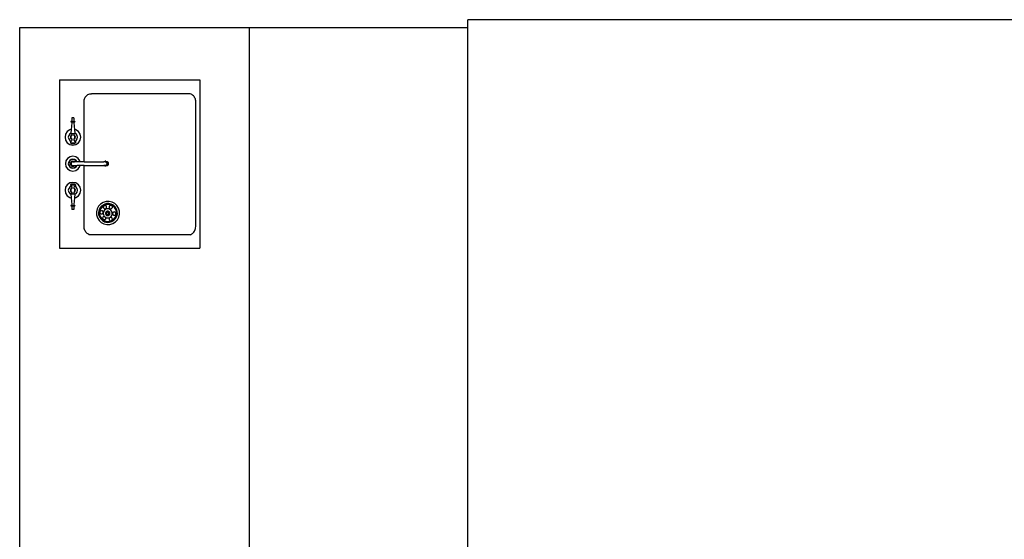
# Model space of a CAD drawing. Units: metres. Extents: x 12.4 to 25.9, y 6.9 to 16.2.
# Drawn here: x 12.4 to 16.2, y 14.2 to 16.2 of the extents above; entities that cross this region are included whole.
import ezdxf

# ---------------------------------------------------------------- set-up
doc = ezdxf.new("R2010")
doc.units = ezdxf.units.M
doc.layers.add('Edges', color=7, linetype='Continuous')

# ---------------------------------------------------------------- blocks, each defined once
blk = doc.blocks.new('outdoor pergola PL')
at = {"layer": 'Edges'}
for p, q in [((19.6247, 16.1561), (14.1447, 16.1561)), ((14.1447, 12.8261), (14.1447, 16.1561)), ((12.4282, 16.1261), (13.3082, 16.1261)), ((12.4282, 12.4861), (12.4282, 16.1261)), ((13.3082, 14.1261), (13.3082, 16.1261)), ((13.3082, 16.1261), (14.1447, 16.1261)), ((12.5809, 15.9261), (13.1182, 15.9261)), ((12.5809, 15.9261), (12.5809, 15.2825)), ((13.1182, 15.9261), (13.1182, 15.2825)), ((12.6749, 15.8461), (12.6753, 15.8497)), ((12.6749, 15.6123), (12.6749, 15.8461)), ((12.6753, 15.8497), (12.6762, 15.8532)), ((12.6762, 15.8532), (12.6775, 15.8565)), ((12.6775, 15.8565), (12.6792, 15.8597)), ((12.6792, 15.8597), (12.6813, 15.8626)), ((12.6813, 15.8626), (12.6838, 15.8652)), ((12.6838, 15.8652), (12.6865, 15.8675)), ((12.6865, 15.8675), (12.6896, 15.8695)), ((12.6896, 15.8695), (12.6928, 15.871)), ((12.6928, 15.871), (12.6962, 15.8721)), ((12.6962, 15.8721), (12.6998, 15.8728)), ((12.6998, 15.8728), (12.7036, 15.873)), ((13.0734, 15.873), (12.7036, 15.873)), ((13.0773, 15.8728), (13.0734, 15.873)), ((13.0808, 15.8721), (13.0773, 15.8728)), ((13.0842, 15.871), (13.0808, 15.8721)), ((13.0875, 15.8695), (13.0842, 15.871)), ((13.0905, 15.8675), (13.0875, 15.8695)), ((13.0933, 15.8652), (13.0905, 15.8675)), ((13.0957, 15.8626), (13.0933, 15.8652)), ((13.0978, 15.8597), (13.0957, 15.8626)), ((13.0995, 15.8565), (13.0978, 15.8597)), ((13.1008, 15.8532), (13.0995, 15.8565)), ((13.1017, 15.8497), (13.1008, 15.8532)), ((13.1021, 15.8461), (13.1017, 15.8497)), ((13.1021, 15.3642), (13.1021, 15.8461)), ((12.626, 15.767), (12.6241, 15.7665)), ((12.6241, 15.7665), (12.6241, 15.7649)), ((12.6241, 15.7665), (12.6397, 15.7665)), ((12.6241, 15.7649), (12.626, 15.7644)), ((12.6241, 15.7649), (12.6397, 15.7649)), ((12.6279, 15.7611), (12.6255, 15.7356)), ((12.6274, 15.7684), (12.626, 15.767)), ((12.626, 15.7644), (12.6274, 15.763)), ((12.6279, 15.7703), (12.6274, 15.7684)), ((12.6274, 15.763), (12.6279, 15.7611)), ((12.6279, 15.7808), (12.6279, 15.7703)), ((12.6359, 15.7808), (12.6279, 15.7808)), ((12.6359, 15.7808), (12.6359, 15.7703)), ((12.6359, 15.7703), (12.6364, 15.7684)), ((12.6364, 15.763), (12.6359, 15.7611)), ((12.6359, 15.7611), (12.6383, 15.7356)), ((12.6364, 15.7684), (12.6378, 15.767)), ((12.6378, 15.7644), (12.6364, 15.763)), ((12.6378, 15.767), (12.6397, 15.7665)), ((12.6397, 15.7649), (12.6378, 15.7644)), ((12.6397, 15.7665), (12.6397, 15.7649)), ((12.6106, 15.728), (12.604, 15.7183)), ((12.6204, 15.7346), (12.6106, 15.728)), ((12.6255, 15.7356), (12.6204, 15.7346)), ((12.6255, 15.7356), (12.6243, 15.7222)), ((12.6435, 15.7346), (12.6383, 15.7356)), ((12.6383, 15.7356), (12.6395, 15.7222)), ((12.6532, 15.728), (12.6435, 15.7346)), ((12.6598, 15.7183), (12.6532, 15.728)), ((12.604, 15.7183), (12.6017, 15.7067)), ((12.6017, 15.7067), (12.604, 15.6952)), ((12.604, 15.6952), (12.6106, 15.6854)), ((12.6158, 15.7134), (12.6144, 15.7067)), ((12.6144, 15.7067), (12.6158, 15.7)), ((12.6196, 15.7191), (12.6158, 15.7134)), ((12.6158, 15.7), (12.6196, 15.6944)), ((12.6243, 15.7222), (12.6196, 15.7191)), ((12.6196, 15.6944), (12.625, 15.6907)), ((12.6231, 15.7104), (12.6224, 15.7067)), ((12.6224, 15.7067), (12.6231, 15.7031)), ((12.625, 15.6907), (12.6225, 15.687)), ((12.6225, 15.687), (12.6225, 15.6854)), ((12.6252, 15.7135), (12.6231, 15.7104)), ((12.6231, 15.7031), (12.6252, 15.7)), ((12.6246, 15.7097), (12.624, 15.7067)), ((12.624, 15.7067), (12.6246, 15.7037)), ((12.6243, 15.7222), (12.6241, 15.7205)), ((12.6241, 15.7205), (12.626, 15.72)), ((12.6241, 15.7205), (12.6397, 15.7205)), ((12.6263, 15.7123), (12.6246, 15.7097)), ((12.6246, 15.7037), (12.6263, 15.7011)), ((12.6279, 15.695), (12.625, 15.6907)), ((12.6279, 15.7153), (12.6252, 15.7135)), ((12.6252, 15.7), (12.6279, 15.6981)), ((12.626, 15.72), (12.6274, 15.7186)), ((12.6279, 15.7134), (12.6263, 15.7123)), ((12.6263, 15.7011), (12.6279, 15.7)), ((12.6274, 15.7186), (12.6279, 15.7167)), ((12.6279, 15.7167), (12.6279, 15.7153)), ((12.6279, 15.7153), (12.6279, 15.7134)), ((12.6279, 15.7), (12.6279, 15.6981)), ((12.6279, 15.6981), (12.6279, 15.695)), ((12.6364, 15.7186), (12.6359, 15.7167)), ((12.6359, 15.7167), (12.6359, 15.7153)), ((12.6386, 15.7135), (12.6359, 15.7153)), ((12.6359, 15.7153), (12.6359, 15.7134)), ((12.6375, 15.7123), (12.6359, 15.7134)), ((12.6359, 15.7), (12.6375, 15.7011)), ((12.6359, 15.6981), (12.6386, 15.7)), ((12.6359, 15.7), (12.6359, 15.6981)), ((12.6359, 15.6981), (12.6359, 15.695)), ((12.6359, 15.695), (12.6388, 15.6907)), ((12.6378, 15.72), (12.6364, 15.7186)), ((12.6392, 15.7097), (12.6375, 15.7123)), ((12.6375, 15.7011), (12.6392, 15.7037)), ((12.6397, 15.7205), (12.6378, 15.72)), ((12.6407, 15.7104), (12.6386, 15.7135)), ((12.6386, 15.7), (12.6407, 15.7031)), ((12.6388, 15.6907), (12.6443, 15.6944)), ((12.6388, 15.6907), (12.6413, 15.687)), ((12.6398, 15.7067), (12.6392, 15.7097)), ((12.6392, 15.7037), (12.6398, 15.7067)), ((12.6443, 15.7191), (12.6395, 15.7222)), ((12.6395, 15.7222), (12.6397, 15.7205)), ((12.6414, 15.7067), (12.6407, 15.7104)), ((12.6407, 15.7031), (12.6414, 15.7067)), ((12.6413, 15.687), (12.6413, 15.6854)), ((12.648, 15.7134), (12.6443, 15.7191)), ((12.6443, 15.6944), (12.648, 15.7)), ((12.6494, 15.7067), (12.648, 15.7134)), ((12.648, 15.7), (12.6494, 15.7067)), ((12.6532, 15.6854), (12.6598, 15.6952)), ((12.6621, 15.7067), (12.6598, 15.7183)), ((12.6598, 15.6952), (12.6621, 15.7067)), ((12.6106, 15.6854), (12.6204, 15.6788)), ((12.6204, 15.6788), (12.6319, 15.6766)), ((12.6225, 15.6854), (12.6256, 15.6824)), ((12.6225, 15.6854), (12.6413, 15.6854)), ((12.6256, 15.6824), (12.6383, 15.6824)), ((12.6295, 15.6824), (12.6319, 15.6824)), ((12.6319, 15.6766), (12.6435, 15.6788)), ((12.6413, 15.6854), (12.6383, 15.6824)), ((12.6435, 15.6788), (12.6532, 15.6854)), ((12.6055, 15.6161), (12.6033, 15.6051)), ((12.6117, 15.6253), (12.6055, 15.6161)), ((12.621, 15.6315), (12.6117, 15.6253)), ((12.6158, 15.6118), (12.6144, 15.6051)), ((12.6196, 15.6175), (12.6158, 15.6118)), ((12.6172, 15.6112), (12.616, 15.6051)), ((12.6207, 15.6163), (12.6172, 15.6112)), ((12.6252, 15.6212), (12.6196, 15.6175)), ((12.6258, 15.6198), (12.6207, 15.6163)), ((12.6319, 15.6337), (12.621, 15.6315)), ((12.6252, 15.6119), (12.6231, 15.6088)), ((12.6319, 15.6226), (12.6252, 15.6212)), ((12.6283, 15.6139), (12.6252, 15.6119)), ((12.6319, 15.621), (12.6258, 15.6198)), ((12.6283, 15.6113), (12.6258, 15.6087)), ((12.6319, 15.6146), (12.6283, 15.6139)), ((12.6292, 15.6115), (12.6283, 15.6139)), ((12.6319, 15.6123), (12.6283, 15.6113)), ((12.6428, 15.6315), (12.6319, 15.6337)), ((12.6386, 15.6212), (12.6319, 15.6226)), ((12.638, 15.6198), (12.6319, 15.621)), ((12.6356, 15.6139), (12.6319, 15.6146)), ((12.6319, 15.6123), (12.638, 15.6123)), ((12.638, 15.6123), (12.6356, 15.6139)), ((12.6431, 15.6163), (12.638, 15.6198)), ((12.6459, 15.6123), (12.638, 15.6123)), ((12.6443, 15.6175), (12.6386, 15.6212)), ((12.6521, 15.6253), (12.6428, 15.6315)), ((12.6459, 15.6123), (12.6431, 15.6163)), ((12.6477, 15.6123), (12.6443, 15.6175)), ((12.6477, 15.6123), (12.6459, 15.6123)), ((12.6591, 15.6123), (12.6477, 15.6123)), ((12.6583, 15.6161), (12.6521, 15.6253)), ((12.6591, 15.6123), (12.6583, 15.6161)), ((12.6749, 15.6123), (12.6591, 15.6123)), ((12.6749, 15.6123), (12.7503, 15.6123)), ((12.7503, 15.6123), (12.7514, 15.6134)), ((12.7561, 15.6123), (12.7503, 15.6123)), ((12.7514, 15.6134), (12.7561, 15.6146)), ((12.7581, 15.6146), (12.7561, 15.6146)), ((12.7561, 15.6146), (12.7609, 15.6134)), ((12.7561, 15.6123), (12.7597, 15.6113)), ((12.7581, 15.6146), (12.7628, 15.6134)), ((12.7623, 15.6087), (12.7597, 15.6113)), ((12.7609, 15.6134), (12.7643, 15.6099)), ((12.7628, 15.6134), (12.7663, 15.6099)), ((12.6033, 15.6051), (12.6055, 15.5942)), ((12.6055, 15.5942), (12.6117, 15.5849)), ((12.6117, 15.5849), (12.621, 15.5787)), ((12.6144, 15.6051), (12.6158, 15.5984)), ((12.6158, 15.5984), (12.6196, 15.5928)), ((12.616, 15.6051), (12.6172, 15.599)), ((12.6172, 15.599), (12.6207, 15.5939)), ((12.6196, 15.5928), (12.6252, 15.589)), ((12.6207, 15.5939), (12.6258, 15.5904)), ((12.621, 15.5787), (12.6319, 15.5765)), ((12.6231, 15.6088), (12.6224, 15.6051)), ((12.6224, 15.6051), (12.6231, 15.6015)), ((12.6248, 15.6051), (12.6224, 15.6051)), ((12.6231, 15.6015), (12.6252, 15.5984)), ((12.6258, 15.6087), (12.6248, 15.6051)), ((12.6258, 15.6087), (12.6248, 15.6051)), ((12.6248, 15.6051), (12.6258, 15.6015)), ((12.6248, 15.6051), (12.6248, 15.6051)), ((12.6248, 15.6051), (12.6258, 15.6015)), ((12.6252, 15.5984), (12.6283, 15.5963)), ((12.6252, 15.589), (12.6319, 15.5877)), ((12.6258, 15.6015), (12.6283, 15.5989)), ((12.6258, 15.5904), (12.6319, 15.5892)), ((12.6283, 15.5989), (12.6319, 15.598)), ((12.6283, 15.5963), (12.6319, 15.5956)), ((12.6319, 15.598), (12.638, 15.598)), ((12.6319, 15.598), (12.6319, 15.5956)), ((12.6319, 15.5956), (12.6356, 15.5963)), ((12.6319, 15.5892), (12.638, 15.5904)), ((12.6319, 15.5877), (12.6386, 15.589)), ((12.6319, 15.5765), (12.6428, 15.5787)), ((12.6356, 15.5963), (12.638, 15.598)), ((12.638, 15.598), (12.6459, 15.598)), ((12.638, 15.5904), (12.6431, 15.5939)), ((12.6386, 15.589), (12.6443, 15.5928)), ((12.6428, 15.5787), (12.6521, 15.5849)), ((12.6431, 15.5939), (12.6459, 15.598)), ((12.6443, 15.5928), (12.6477, 15.598)), ((12.6459, 15.598), (12.6477, 15.598)), ((12.6591, 15.598), (12.6477, 15.598)), ((12.6521, 15.5849), (12.6583, 15.5942)), ((12.6583, 15.5942), (12.6591, 15.598)), ((12.6749, 15.598), (12.6591, 15.598)), ((12.6749, 15.3642), (12.6749, 15.598)), ((12.6749, 15.598), (12.7503, 15.598)), ((12.7514, 15.5969), (12.7503, 15.598)), ((12.7561, 15.598), (12.7503, 15.598)), ((12.7561, 15.5956), (12.7514, 15.5969)), ((12.7597, 15.5989), (12.7561, 15.598)), ((12.7609, 15.5969), (12.7561, 15.5956)), ((12.7581, 15.5956), (12.7561, 15.5956)), ((12.7628, 15.5969), (12.7581, 15.5956)), ((12.7623, 15.6015), (12.7597, 15.5989)), ((12.7643, 15.6004), (12.7609, 15.5969)), ((12.7632, 15.6051), (12.7623, 15.6087)), ((12.7632, 15.6051), (12.7623, 15.6015)), ((12.7663, 15.6004), (12.7628, 15.5969)), ((12.7632, 15.6051), (12.7656, 15.6051)), ((12.7643, 15.6099), (12.7656, 15.6051)), ((12.7656, 15.6051), (12.7643, 15.6004)), ((12.7663, 15.6099), (12.7664, 15.6095)), ((12.7664, 15.6007), (12.7663, 15.6004)), ((12.7676, 15.6051), (12.7664, 15.6095)), ((12.7664, 15.6095), (12.7664, 15.6095)), ((12.7664, 15.6095), (12.7676, 15.6051)), ((12.7664, 15.6008), (12.7676, 15.6051)), ((12.7676, 15.6051), (12.7664, 15.6008)), ((12.7664, 15.6007), (12.7664, 15.6008)), ((12.604, 15.5151), (12.6017, 15.5035)), ((12.6017, 15.5035), (12.604, 15.492)), ((12.6106, 15.5248), (12.604, 15.5151)), ((12.6204, 15.5314), (12.6106, 15.5248)), ((12.6158, 15.5102), (12.6144, 15.5035)), ((12.6144, 15.5035), (12.6158, 15.4968)), ((12.6196, 15.5159), (12.6158, 15.5102)), ((12.625, 15.5195), (12.6196, 15.5159)), ((12.6319, 15.5337), (12.6204, 15.5314)), ((12.6231, 15.5072), (12.6224, 15.5035)), ((12.6224, 15.5035), (12.6231, 15.4999)), ((12.6256, 15.5279), (12.6225, 15.5248)), ((12.6225, 15.5248), (12.6225, 15.5232)), ((12.6225, 15.5248), (12.6413, 15.5248)), ((12.6225, 15.5232), (12.625, 15.5195)), ((12.6252, 15.5103), (12.6231, 15.5072)), ((12.6231, 15.4999), (12.6252, 15.4968)), ((12.6246, 15.5065), (12.624, 15.5035)), ((12.624, 15.5035), (12.6246, 15.5005)), ((12.6263, 15.5091), (12.6246, 15.5065)), ((12.6246, 15.5005), (12.6263, 15.4979)), ((12.625, 15.5195), (12.6279, 15.5153)), ((12.6279, 15.5121), (12.6252, 15.5103)), ((12.6256, 15.5279), (12.6383, 15.5279)), ((12.6279, 15.5102), (12.6263, 15.5091)), ((12.6263, 15.4979), (12.6279, 15.4968)), ((12.6279, 15.5153), (12.6279, 15.5121)), ((12.6279, 15.5121), (12.6279, 15.5102)), ((12.6435, 15.5314), (12.6319, 15.5337)), ((12.6388, 15.5195), (12.6359, 15.5153)), ((12.6359, 15.5153), (12.6359, 15.5121)), ((12.6386, 15.5103), (12.6359, 15.5121)), ((12.6359, 15.5121), (12.6359, 15.5102)), ((12.6375, 15.5091), (12.6359, 15.5102)), ((12.6359, 15.4968), (12.6375, 15.4979)), ((12.6392, 15.5065), (12.6375, 15.5091)), ((12.6375, 15.4979), (12.6392, 15.5005)), ((12.6383, 15.5279), (12.6413, 15.5248)), ((12.6407, 15.5072), (12.6386, 15.5103)), ((12.6386, 15.4968), (12.6407, 15.4999)), ((12.6413, 15.5232), (12.6388, 15.5195)), ((12.6443, 15.5159), (12.6388, 15.5195)), ((12.6398, 15.5035), (12.6392, 15.5065)), ((12.6392, 15.5005), (12.6398, 15.5035)), ((12.6414, 15.5035), (12.6407, 15.5072)), ((12.6407, 15.4999), (12.6414, 15.5035)), ((12.6413, 15.5248), (12.6413, 15.5232)), ((12.6532, 15.5248), (12.6435, 15.5314)), ((12.648, 15.5102), (12.6443, 15.5159)), ((12.6494, 15.5035), (12.648, 15.5102)), ((12.648, 15.4968), (12.6494, 15.5035)), ((12.6598, 15.5151), (12.6532, 15.5248)), ((12.6621, 15.5035), (12.6598, 15.5151)), ((12.6598, 15.492), (12.6621, 15.5035)), ((12.604, 15.492), (12.6106, 15.4822)), ((12.6106, 15.4822), (12.6204, 15.4756)), ((12.6158, 15.4968), (12.6196, 15.4912)), ((12.6196, 15.4912), (12.6243, 15.488)), ((12.6204, 15.4756), (12.6255, 15.4746)), ((12.626, 15.4903), (12.6241, 15.4898)), ((12.6241, 15.4898), (12.6243, 15.488)), ((12.6241, 15.4898), (12.6397, 15.4898)), ((12.6243, 15.488), (12.6255, 15.4746)), ((12.6252, 15.4968), (12.6279, 15.4949)), ((12.6255, 15.4746), (12.6279, 15.4491)), ((12.6274, 15.4917), (12.626, 15.4903)), ((12.6279, 15.4936), (12.6274, 15.4917)), ((12.6279, 15.4968), (12.6279, 15.4949)), ((12.6279, 15.4949), (12.6279, 15.4936)), ((12.6359, 15.4949), (12.6386, 15.4968)), ((12.6359, 15.4968), (12.6359, 15.4949)), ((12.6359, 15.4949), (12.6359, 15.4936)), ((12.6359, 15.4936), (12.6364, 15.4917)), ((12.6383, 15.4746), (12.6359, 15.4491)), ((12.6364, 15.4917), (12.6378, 15.4903)), ((12.6378, 15.4903), (12.6397, 15.4898)), ((12.6395, 15.488), (12.6383, 15.4746)), ((12.6383, 15.4746), (12.6435, 15.4756)), ((12.6395, 15.488), (12.6443, 15.4912)), ((12.6397, 15.4898), (12.6395, 15.488)), ((12.6435, 15.4756), (12.6532, 15.4822)), ((12.6443, 15.4912), (12.648, 15.4968)), ((12.6532, 15.4822), (12.6598, 15.492)), ((12.7589, 15.4605), (12.7478, 15.4571)), ((12.7705, 15.4609), (12.7589, 15.4605)), ((12.7818, 15.4583), (12.7705, 15.4609)), ((12.626, 15.4458), (12.6241, 15.4453)), ((12.6241, 15.4453), (12.6241, 15.4437)), ((12.6241, 15.4453), (12.6397, 15.4453)), ((12.6241, 15.4437), (12.626, 15.4432)), ((12.6241, 15.4437), (12.6397, 15.4437)), ((12.6274, 15.4472), (12.626, 15.4458)), ((12.626, 15.4432), (12.6274, 15.4418)), ((12.6279, 15.4491), (12.6274, 15.4472)), ((12.6274, 15.4418), (12.6279, 15.4399)), ((12.6279, 15.4399), (12.6279, 15.4294)), ((12.6359, 15.4294), (12.6279, 15.4294)), ((12.6359, 15.4491), (12.6364, 15.4472)), ((12.6364, 15.4418), (12.6359, 15.4399)), ((12.6359, 15.4399), (12.6359, 15.4294)), ((12.6364, 15.4472), (12.6378, 15.4458)), ((12.6378, 15.4432), (12.6364, 15.4418)), ((12.6378, 15.4458), (12.6397, 15.4453)), ((12.6397, 15.4437), (12.6378, 15.4432)), ((12.6397, 15.4453), (12.6397, 15.4437)), ((12.7246, 15.4322), (12.722, 15.4209)), ((12.73, 15.4424), (12.7246, 15.4322)), ((12.7379, 15.4509), (12.73, 15.4424)), ((12.7323, 15.4293), (12.7302, 15.4201)), ((12.7368, 15.4376), (12.7323, 15.4293)), ((12.7357, 15.428), (12.7338, 15.4198)), ((12.7361, 15.4223), (12.7354, 15.4208)), ((12.7397, 15.4355), (12.7357, 15.428)), ((12.7371, 15.4236), (12.7361, 15.4223)), ((12.7432, 15.4445), (12.7368, 15.4376)), ((12.7384, 15.4246), (12.7371, 15.4236)), ((12.7478, 15.4571), (12.7379, 15.4509)), ((12.7399, 15.4252), (12.7384, 15.4246)), ((12.7455, 15.4417), (12.7397, 15.4355)), ((12.7416, 15.4255), (12.7399, 15.4252)), ((12.7432, 15.4252), (12.7416, 15.4255)), ((12.7512, 15.4495), (12.7432, 15.4445)), ((12.7447, 15.4246), (12.7432, 15.4252)), ((12.746, 15.4236), (12.7447, 15.4246)), ((12.7527, 15.4462), (12.7455, 15.4417)), ((12.7471, 15.4223), (12.746, 15.4236)), ((12.7477, 15.4208), (12.7471, 15.4223)), ((12.7486, 15.4405), (12.7484, 15.4388)), ((12.7484, 15.4388), (12.7486, 15.4372)), ((12.7501, 15.4235), (12.7485, 15.4192)), ((12.7493, 15.442), (12.7486, 15.4405)), ((12.7486, 15.4372), (12.7493, 15.4357)), ((12.7503, 15.4433), (12.7493, 15.442)), ((12.7493, 15.4357), (12.7503, 15.4344)), ((12.7528, 15.4271), (12.7501, 15.4235)), ((12.7516, 15.4443), (12.7503, 15.4433)), ((12.7503, 15.4344), (12.7516, 15.4333)), ((12.7602, 15.4523), (12.7512, 15.4495)), ((12.7531, 15.445), (12.7516, 15.4443)), ((12.7516, 15.4333), (12.7531, 15.4327)), ((12.7608, 15.4487), (12.7527, 15.4462)), ((12.7563, 15.43), (12.7528, 15.4271)), ((12.7548, 15.4452), (12.7531, 15.445)), ((12.7531, 15.4327), (12.7548, 15.4325)), ((12.7564, 15.445), (12.7548, 15.4452)), ((12.7548, 15.4325), (12.7564, 15.4327)), ((12.7605, 15.4318), (12.7563, 15.43)), ((12.758, 15.4443), (12.7564, 15.445)), ((12.7564, 15.4327), (12.758, 15.4333)), ((12.7593, 15.4433), (12.758, 15.4443)), ((12.758, 15.4333), (12.7593, 15.4344)), ((12.7608, 15.4226), (12.759, 15.4211)), ((12.7603, 15.442), (12.7593, 15.4433)), ((12.7593, 15.4344), (12.7603, 15.4357)), ((12.7697, 15.4526), (12.7602, 15.4523)), ((12.7609, 15.4405), (12.7603, 15.442)), ((12.7603, 15.4357), (12.7609, 15.4372)), ((12.7649, 15.4325), (12.7605, 15.4318)), ((12.7693, 15.449), (12.7608, 15.4487)), ((12.7629, 15.4235), (12.7608, 15.4226)), ((12.7611, 15.4388), (12.7609, 15.4405)), ((12.7609, 15.4372), (12.7611, 15.4388)), ((12.7651, 15.4238), (12.7629, 15.4235)), ((12.7694, 15.432), (12.7649, 15.4325)), ((12.7674, 15.4236), (12.7651, 15.4238)), ((12.7695, 15.4228), (12.7674, 15.4236)), ((12.7776, 15.4471), (12.7693, 15.449)), ((12.7737, 15.4303), (12.7694, 15.432)), ((12.7713, 15.4214), (12.7695, 15.4228)), ((12.7789, 15.4505), (12.7697, 15.4526)), ((12.771, 15.4408), (12.7707, 15.4392)), ((12.7707, 15.4392), (12.771, 15.4375)), ((12.7716, 15.4423), (12.771, 15.4408)), ((12.771, 15.4375), (12.7716, 15.436)), ((12.7726, 15.4436), (12.7716, 15.4423)), ((12.7716, 15.436), (12.7726, 15.4347)), ((12.7739, 15.4446), (12.7726, 15.4436)), ((12.7726, 15.4347), (12.7739, 15.4337)), ((12.7773, 15.4277), (12.7737, 15.4303)), ((12.7754, 15.4453), (12.7739, 15.4446)), ((12.7739, 15.4337), (12.7754, 15.433)), ((12.7771, 15.4455), (12.7754, 15.4453)), ((12.7754, 15.433), (12.7771, 15.4328)), ((12.7787, 15.4453), (12.7771, 15.4455)), ((12.7771, 15.4328), (12.7787, 15.433)), ((12.7802, 15.4241), (12.7773, 15.4277)), ((12.7851, 15.4431), (12.7776, 15.4471)), ((12.7803, 15.4446), (12.7787, 15.4453)), ((12.7787, 15.433), (12.7803, 15.4337)), ((12.7872, 15.4461), (12.7789, 15.4505)), ((12.782, 15.42), (12.7802, 15.4241)), ((12.7816, 15.4436), (12.7803, 15.4446)), ((12.7803, 15.4337), (12.7816, 15.4347)), ((12.7826, 15.4423), (12.7816, 15.4436)), ((12.7816, 15.4347), (12.7826, 15.436)), ((12.792, 15.4528), (12.7818, 15.4583)), ((12.7832, 15.4408), (12.7826, 15.4423)), ((12.7826, 15.436), (12.7832, 15.4375)), ((12.7834, 15.4392), (12.7832, 15.4408)), ((12.7832, 15.4375), (12.7834, 15.4392)), ((12.7913, 15.4373), (12.7851, 15.4431)), ((12.7941, 15.4396), (12.7872, 15.4461)), ((12.7958, 15.4301), (12.7913, 15.4373)), ((12.8005, 15.4449), (12.792, 15.4528)), ((12.7991, 15.4316), (12.7941, 15.4396)), ((12.7983, 15.422), (12.7958, 15.4301)), ((12.7986, 15.4135), (12.7983, 15.422)), ((12.8019, 15.4226), (12.7991, 15.4316)), ((12.8067, 15.435), (12.8005, 15.4449)), ((12.8022, 15.4131), (12.8019, 15.4226)), ((12.81, 15.4239), (12.8067, 15.435)), ((12.8104, 15.4123), (12.81, 15.4239)), ((12.722, 15.4209), (12.7224, 15.4093)), ((12.7224, 15.4093), (12.7258, 15.3982)), ((12.7258, 15.3982), (12.7319, 15.3884)), ((12.7302, 15.4201), (12.7305, 15.4107)), ((12.7305, 15.4107), (12.7333, 15.4016)), ((12.7319, 15.3884), (12.7404, 15.3804)), ((12.7333, 15.4016), (12.7383, 15.3936)), ((12.7338, 15.4198), (12.7341, 15.4113)), ((12.7341, 15.4113), (12.7366, 15.4031)), ((12.7354, 15.4208), (12.7352, 15.4191)), ((12.7352, 15.4191), (12.7354, 15.4175)), ((12.7354, 15.4175), (12.7361, 15.4159)), ((12.7361, 15.4159), (12.7371, 15.4146)), ((12.7366, 15.4031), (12.7411, 15.3959)), ((12.7371, 15.4146), (12.7384, 15.4136)), ((12.7383, 15.3936), (12.7452, 15.3872)), ((12.7384, 15.4136), (12.7399, 15.413)), ((12.7399, 15.413), (12.7416, 15.4128)), ((12.7411, 15.3959), (12.7473, 15.3901)), ((12.7416, 15.4128), (12.7432, 15.413)), ((12.7432, 15.413), (12.7447, 15.4136)), ((12.7447, 15.4136), (12.746, 15.4146)), ((12.7452, 15.3872), (12.7535, 15.3828)), ((12.746, 15.3989), (12.7458, 15.3973)), ((12.7458, 15.3973), (12.746, 15.3956)), ((12.746, 15.4146), (12.7471, 15.4159)), ((12.7466, 15.4005), (12.746, 15.3989)), ((12.746, 15.3956), (12.7466, 15.3941)), ((12.7476, 15.4018), (12.7466, 15.4005)), ((12.7466, 15.3941), (12.7476, 15.3928)), ((12.7471, 15.4159), (12.7477, 15.4175)), ((12.7473, 15.3901), (12.7548, 15.3861)), ((12.749, 15.4028), (12.7476, 15.4018)), ((12.7476, 15.3928), (12.749, 15.3918)), ((12.7479, 15.4191), (12.7477, 15.4208)), ((12.7477, 15.4175), (12.7479, 15.4191)), ((12.7485, 15.4192), (12.748, 15.4147)), ((12.748, 15.4147), (12.7487, 15.4103)), ((12.7487, 15.4103), (12.7505, 15.4061)), ((12.7505, 15.4034), (12.749, 15.4028)), ((12.749, 15.3918), (12.7505, 15.3911)), ((12.7505, 15.4061), (12.7525, 15.4036)), ((12.7521, 15.4036), (12.7505, 15.4034)), ((12.7505, 15.3911), (12.7521, 15.3909)), ((12.7525, 15.4036), (12.7521, 15.4036)), ((12.7521, 15.3909), (12.7538, 15.3911)), ((12.7525, 15.4036), (12.7533, 15.4026)), ((12.7533, 15.4026), (12.757, 15.3999)), ((12.7538, 15.3911), (12.7553, 15.3918)), ((12.7548, 15.3861), (12.7631, 15.3842)), ((12.7553, 15.3918), (12.7566, 15.3928)), ((12.7569, 15.4172), (12.7566, 15.4149)), ((12.7566, 15.4149), (12.757, 15.4127)), ((12.7566, 15.3928), (12.7576, 15.3941)), ((12.7577, 15.4193), (12.7569, 15.4172)), ((12.757, 15.4127), (12.7579, 15.4106)), ((12.757, 15.3999), (12.758, 15.3995)), ((12.7576, 15.3941), (12.7583, 15.3956)), ((12.759, 15.4211), (12.7577, 15.4193)), ((12.7579, 15.4106), (12.7593, 15.4088)), ((12.7583, 15.3989), (12.758, 15.3995)), ((12.758, 15.3995), (12.7612, 15.3983)), ((12.7585, 15.3973), (12.7583, 15.3989)), ((12.7583, 15.3956), (12.7585, 15.3973)), ((12.7593, 15.4088), (12.7611, 15.4075)), ((12.7609, 15.4162), (12.7607, 15.415)), ((12.7607, 15.415), (12.7609, 15.4138)), ((12.7613, 15.4173), (12.7609, 15.4162)), ((12.7609, 15.4138), (12.7614, 15.4127)), ((12.7611, 15.4075), (12.7632, 15.4067)), ((12.7612, 15.3983), (12.7657, 15.3978)), ((12.762, 15.4183), (12.7613, 15.4173)), ((12.7614, 15.4127), (12.7622, 15.4118)), ((12.7629, 15.419), (12.762, 15.4183)), ((12.7622, 15.4118), (12.7631, 15.4111)), ((12.764, 15.4195), (12.7629, 15.419)), ((12.7631, 15.4111), (12.7642, 15.4107)), ((12.7631, 15.3842), (12.7716, 15.3845)), ((12.7632, 15.4067), (12.7655, 15.4064)), ((12.7652, 15.4197), (12.764, 15.4195)), ((12.7642, 15.4107), (12.7654, 15.4105)), ((12.7664, 15.4196), (12.7652, 15.4197)), ((12.7654, 15.4105), (12.7666, 15.4107)), ((12.7655, 15.4064), (12.7678, 15.4068)), ((12.7657, 15.3978), (12.7702, 15.3985)), ((12.7675, 15.4191), (12.7664, 15.4196)), ((12.7666, 15.4107), (12.7677, 15.4112)), ((12.7685, 15.4184), (12.7675, 15.4191)), ((12.7677, 15.4112), (12.7686, 15.412)), ((12.7678, 15.4068), (12.7698, 15.4077)), ((12.7692, 15.4175), (12.7685, 15.4184)), ((12.7686, 15.412), (12.7693, 15.4129)), ((12.7697, 15.4164), (12.7692, 15.4175)), ((12.7693, 15.4129), (12.7698, 15.414)), ((12.7699, 15.4152), (12.7697, 15.4164)), ((12.7698, 15.414), (12.7699, 15.4152)), ((12.7698, 15.4077), (12.7716, 15.4091)), ((12.7702, 15.3985), (12.7743, 15.4003)), ((12.7706, 15.3949), (12.7703, 15.3932)), ((12.7703, 15.3932), (12.7706, 15.3916)), ((12.7712, 15.3964), (12.7706, 15.3949)), ((12.7706, 15.3916), (12.7712, 15.39)), ((12.7722, 15.3977), (12.7712, 15.3964)), ((12.7712, 15.39), (12.7722, 15.3887)), ((12.7728, 15.4196), (12.7713, 15.4214)), ((12.7716, 15.4091), (12.773, 15.4109)), ((12.7716, 15.3845), (12.7797, 15.387)), ((12.7735, 15.3987), (12.7722, 15.3977)), ((12.7722, 15.3887), (12.7735, 15.3877)), ((12.7737, 15.4176), (12.7728, 15.4196)), ((12.773, 15.4109), (12.7738, 15.4131)), ((12.7751, 15.3994), (12.7735, 15.3987)), ((12.7735, 15.3877), (12.7751, 15.3871)), ((12.774, 15.4153), (12.7737, 15.4176)), ((12.7738, 15.4131), (12.774, 15.4153)), ((12.7743, 15.4003), (12.7779, 15.4031)), ((12.7767, 15.3996), (12.7751, 15.3994)), ((12.7751, 15.3871), (12.7767, 15.3869)), ((12.7783, 15.3994), (12.7767, 15.3996)), ((12.7767, 15.3869), (12.7783, 15.3871)), ((12.7779, 15.4031), (12.7805, 15.4068)), ((12.7799, 15.3987), (12.7783, 15.3994)), ((12.7783, 15.3871), (12.7799, 15.3877)), ((12.7797, 15.387), (12.7869, 15.3915)), ((12.7812, 15.3977), (12.7799, 15.3987)), ((12.7799, 15.3877), (12.7812, 15.3887)), ((12.7805, 15.4068), (12.7822, 15.411)), ((12.7822, 15.3964), (12.7812, 15.3977)), ((12.7812, 15.3887), (12.7822, 15.39)), ((12.7812, 15.3837), (12.7892, 15.3887)), ((12.7827, 15.4155), (12.782, 15.42)), ((12.7822, 15.411), (12.7827, 15.4155)), ((12.7828, 15.3949), (12.7822, 15.3964)), ((12.7822, 15.39), (12.7828, 15.3916)), ((12.783, 15.3932), (12.7828, 15.3949)), ((12.7828, 15.3916), (12.783, 15.3932)), ((12.7844, 15.4157), (12.7842, 15.414)), ((12.7842, 15.414), (12.7844, 15.4124)), ((12.785, 15.4172), (12.7844, 15.4157)), ((12.7844, 15.4124), (12.785, 15.4108)), ((12.7861, 15.4185), (12.785, 15.4172)), ((12.785, 15.4108), (12.7861, 15.4095)), ((12.7874, 15.4195), (12.7861, 15.4185)), ((12.7861, 15.4095), (12.7874, 15.4085)), ((12.7869, 15.3915), (12.7927, 15.3977)), ((12.7889, 15.4201), (12.7874, 15.4195)), ((12.7874, 15.4085), (12.7889, 15.4079)), ((12.7905, 15.4204), (12.7889, 15.4201)), ((12.7889, 15.4079), (12.7905, 15.4077)), ((12.7892, 15.3887), (12.7956, 15.3956)), ((12.7922, 15.4201), (12.7905, 15.4204)), ((12.7905, 15.4077), (12.7922, 15.4079)), ((12.7937, 15.4195), (12.7922, 15.4201)), ((12.7922, 15.4079), (12.7937, 15.4085)), ((12.7927, 15.3977), (12.7967, 15.4052)), ((12.795, 15.4185), (12.7937, 15.4195)), ((12.7937, 15.4085), (12.795, 15.4095)), ((12.7945, 15.3823), (12.8024, 15.3908)), ((12.796, 15.4172), (12.795, 15.4185)), ((12.795, 15.4095), (12.796, 15.4108)), ((12.7956, 15.3956), (12.8001, 15.4039)), ((12.7967, 15.4157), (12.796, 15.4172)), ((12.796, 15.4108), (12.7967, 15.4124)), ((12.7969, 15.414), (12.7967, 15.4157)), ((12.7967, 15.4124), (12.7969, 15.414)), ((12.7967, 15.4052), (12.7986, 15.4135)), ((12.8001, 15.4039), (12.8022, 15.4131)), ((12.8024, 15.3908), (12.8078, 15.401)), ((12.8078, 15.401), (12.8104, 15.4123)), ((12.6751, 15.3603), (12.6749, 15.3642)), ((12.6757, 15.3567), (12.6751, 15.3603)), ((12.6767, 15.3532), (12.6757, 15.3567)), ((12.678, 15.3499), (12.6767, 15.3532)), ((12.6797, 15.3467), (12.678, 15.3499)), ((12.6817, 15.3437), (12.6797, 15.3467)), ((12.7404, 15.3804), (12.7506, 15.375)), ((12.7506, 15.375), (12.7619, 15.3724)), ((12.7535, 15.3828), (12.7627, 15.3806)), ((12.7619, 15.3724), (12.7735, 15.3728)), ((12.7627, 15.3806), (12.7722, 15.381)), ((12.7722, 15.381), (12.7812, 15.3837)), ((12.7735, 15.3728), (12.7846, 15.3762)), ((12.7846, 15.3762), (12.7945, 15.3823)), ((13.0953, 15.3437), (13.0973, 15.3467)), ((13.0973, 15.3467), (13.099, 15.3499)), ((13.099, 15.3499), (13.1004, 15.3532)), ((13.1004, 15.3532), (13.1013, 15.3567)), ((13.1013, 15.3567), (13.1019, 15.3603)), ((13.1019, 15.3603), (13.1021, 15.3642)), ((12.6841, 15.3409), (12.6817, 15.3437)), ((12.6867, 15.3384), (12.6841, 15.3409)), ((12.6896, 15.3362), (12.6867, 15.3384)), ((12.6927, 15.3343), (12.6896, 15.3362)), ((12.6947, 15.3334), (12.6927, 15.3343)), ((13.0823, 15.3334), (12.6947, 15.3334)), ((13.0823, 15.3334), (13.0843, 15.3343)), ((13.0843, 15.3343), (13.0875, 15.3362)), ((13.0875, 15.3362), (13.0903, 15.3384)), ((13.0903, 15.3384), (13.093, 15.3409)), ((13.093, 15.3409), (13.0953, 15.3437)), ((12.5809, 15.2825), (13.1182, 15.2825))]:
    blk.add_line(p, q, dxfattribs=at)

msp = doc.modelspace()

# ---------------------------------------------------------------- block references
msp.add_blockref('outdoor pergola PL', (0, 0))

doc.saveas('drawing.dxf')
